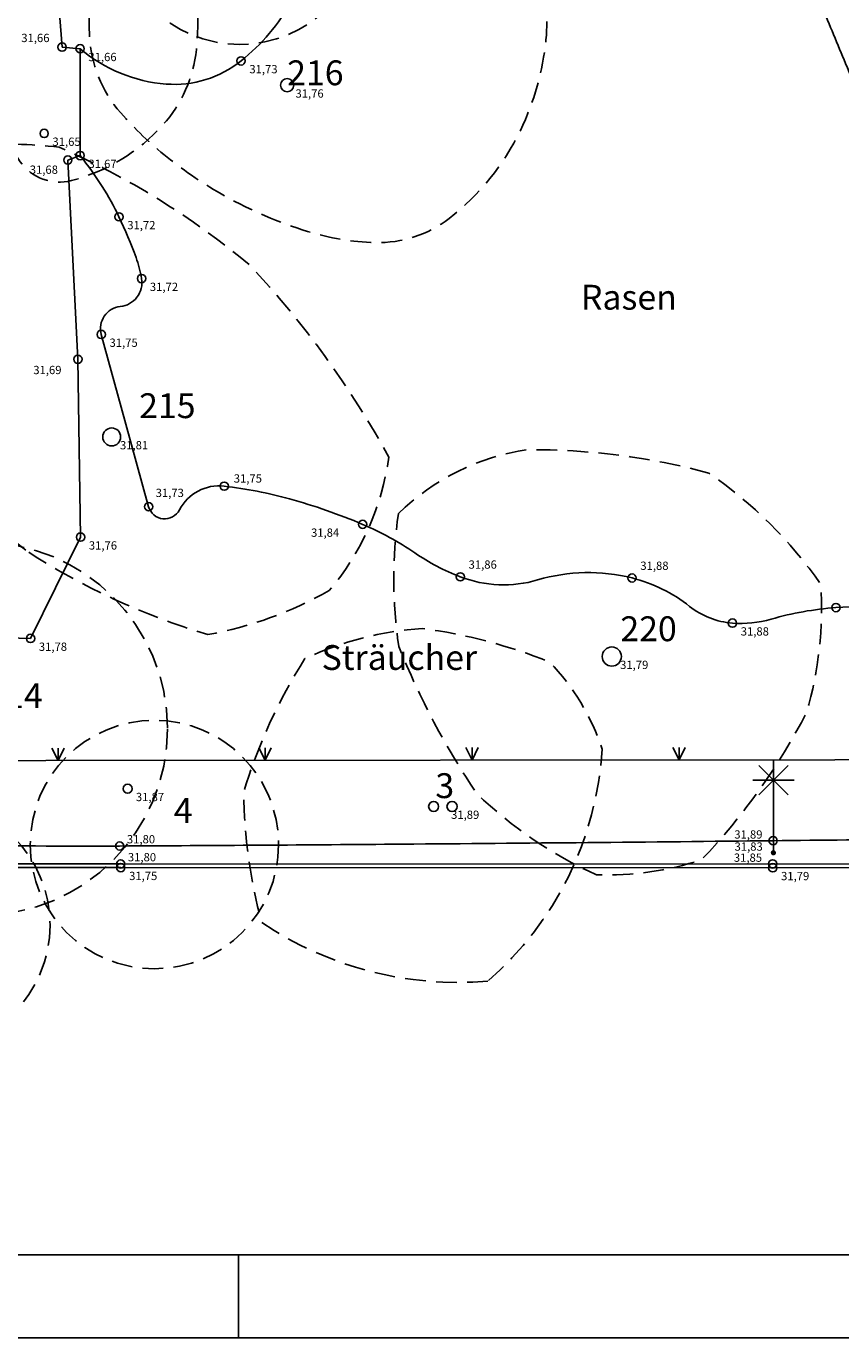
# Model space of a CAD drawing. Extents: x 60 to 353, y 89 to 241.
# Drawn here: x 204 to 223, y 89 to 120 of the extents above; entities that cross this region are included whole.
import ezdxf

# ---------------------------------------------------------------- set-up
doc = ezdxf.new("R2010")
doc.units = 0
doc.header["$MEASUREMENT"] = 0
doc.header["$PDMODE"] = 33
doc.header["$PDSIZE"] = 0.2
doc.linetypes.add('GESTICHELT', pattern=[1.5, 0.5, -0.25, 0.5, -0.25])
for name, color, linetype in [('BAEUME_H', 14, 'CONTINUOUS'), ('BAUM_NR', 3, 'CONTINUOUS'), ('BAUM_ST', 3, 'CONTINUOUS'), ('BAUMKRONE', 3, 'GESTICHELT'), ('EINBAUTEN_H', 5, 'CONTINUOUS'), ('FLAECHEN', 12, 'CONTINUOUS'), ('PUNKTE', 5, 'CONTINUOUS'), ('PUNKTE_H', 5, 'CONTINUOUS'), ('RAHMEN', 7, 'CONTINUOUS'), ('SYMBOLE', 1, 'CONTINUOUS'), ('TEXT', 6, 'CONTINUOUS'), ('ZAUN_2', 1, 'CONTINUOUS')]:
    doc.layers.add(name, color=color, linetype=linetype)
doc.styles.add('ROMANS', font='romans')

# ---------------------------------------------------------------- blocks, each defined once
blk = doc.blocks.new('LAMPE')
at = {"layer": 'SYMBOLE'}
for p, q in [((0, 0), (0, 2.25)), ((0.354, 1.396), (-0.354, 2.104)), ((0.354, 2.104), (-0.354, 1.396)), ((-0.5, 1.75), (0.5, 1.75))]:
    blk.add_line(p, q, dxfattribs=at)
at = {"layer": 'SYMBOLE', "const_width": 0.063}
blk.add_lwpolyline([(-0.031, 0, 1), (0.031, 0, 1)], format="xyb", close=True, dxfattribs=at)
blk = doc.blocks.new('ZAUN_2')
at = {"layer": 'ZAUN_2'}
for p, q in [((-0.15, -0.3), (0, 0)), ((0, 0), (0.15, -0.3)), ((0, -0.3), (0, 0))]:
    blk.add_line(p, q, dxfattribs=at)

msp = doc.modelspace()

# ---------------------------------------------------------------- linework, layer by layer
at = {"layer": 'BAUM_ST'}
for centre, radius in [((209.821, 118.942, 531.76), 0.159), ((205.582, 110.45, 531.807), 0.216), ((217.663, 105.146, 531.786), 0.232), ((205.966, 101.956, 531.866), 0.108), ((213.359, 101.527, 531.892), 0.121), ((213.803, 101.527, 531.892), 0.123)]:
    msp.add_circle(centre, radius, dxfattribs=at)
at = {"layer": 'BAUMKRONE', "flags": 128}
for points in [[(207.315, 122.793, -0.104), (207.627, 119.806, -0.159), (206.821, 117.986, -0.147), (204.609, 116.64, -0.311), (203.373, 117.091, -0.075), (202.624, 118.577, -0.033), (201.683, 122.259, -0.016), (201.346, 124.458, -0.048), (201.327, 125.213, -0.235), (201.763, 125.952, -0.109), (203.43, 126.577, -0.233), (205.36, 125.948, -0.123)], [(210.62, 125.846, -0.046), (212.195, 125.411, -0.058), (213.341, 124.818, -0.073), (214.885, 123.405, -0.08), (215.846, 121.743, -0.117), (216.072, 120.042, -0.087), (215.456, 117.851, -0.117), (213.735, 115.727, -0.172), (211.946, 115.143, -0.069), (210.309, 115.412, -0.052), (208.314, 116.268, -0.041), (206.919, 117.205, -0.044), (205.8, 118.273, -0.172), (205.045, 120.161, -0.12), (205.609, 122.973, -0.155), (207.8, 125.357, -0.176)], [(203.504, 107.712, -0.015546), (201.265, 109.65, -0.069318), (199.218, 113.222, -0.225766), (202.226, 117.504, -0.040744), (204.31, 117.448, -0.071592), (208.909, 114.603, -0.063074), (212.276, 109.964, -0.143227), (210.836, 106.738, -0.083088), (207.906, 105.677, -0.071953)], [(212.509, 108.6, -0.16), (215.621, 110.14, -0.068), (220.005, 109.578, -0.09), (222.712, 106.891, -0.087), (222.369, 103.801, -0.072), (219.832, 100.242, -0.09), (217.29, 99.877, -0.086), (214.407, 101.833, -0.054), (212.518, 105.392, -0.074)], [(214.666, 97.309, -0.172), (209.204, 98.728, -0.062), (208.767, 101.86, -0.069), (210.251, 105.096, -0.094), (213.085, 105.824, -0.063), (216.162, 105.015, -0.111), (217.43, 102.912, -0.202)]]:
    msp.add_lwpolyline(points, format="xyb", close=True, dxfattribs=at)
at = {"layer": 'BAUMKRONE'}
for centre, radius in [((208.674, 122.926, 531.678), 3), ((202.429, 103.405, 531.893), 4.5), ((206.614, 100.608, 531.866), 3), ((201.093, 98.664, 531.846), 3)]:
    msp.add_circle(centre, radius, dxfattribs=at)
at = {"layer": 'FLAECHEN'}
for p, q in [((204.384, 119.863, 531.664), (203.947, 125.585, 531.622)), ((204.819, 119.824, 531.66), (204.384, 119.863, 531.664)), ((204.819, 117.244, 531.674), (204.819, 119.824, 531.66)), ((204.522, 117.136, 531.682), (204.819, 117.244, 531.674)), ((204.765, 112.325, 531.69), (204.522, 117.136, 531.682)), ((204.765, 112.325, 531.69), (204.83, 108.03, 531.761)), ((204.83, 108.03, 531.761), (203.622, 105.584, 531.784)), ((203.622, 105.584, 531.784), (198.575, 105.711, 531.773))]:
    msp.add_line(p, q, dxfattribs=at)
at = {"layer": 'FLAECHEN', "flags": 128}
for points in [[(204.819, 119.824, 0.158), (206.898, 118.97, 0.19), (208.707, 119.53, 0.097), (209.93, 120.974, 0.13), (210.283, 122.348, 0.053), (210.141, 123.605, 0.043), (209.673, 125.099, 0.072), (208.944, 126.336, 0.105), (206.649, 128.212)], [(221.451, 123.658, -0.005), (221.975, 122.618, -0.013), (222.165, 122.202, -0.001), (222.73, 120.863, -0.001), (223.311, 119.465, -0.026), (223.907, 117.768, 0.024), (224.545, 115.929, 0.107), (224.858, 115.466, 0.041), (225.984, 114.552)], [(204.819, 117.244, -0.028), (205.352, 116.5, -0.031), (205.758, 115.764, -0.023), (206.17, 114.783, -0.046), (206.304, 114.274, -0.433), (205.788, 113.597, 0.463), (205.329, 112.925), (205.902, 110.845), (206.474, 108.765, 0.682), (207.218, 108.687, -0.312), (208.3, 109.261, -0.038), (209.879, 108.953, -0.033), (211.644, 108.339, -0.05), (212.907, 107.648, 0.058), (214.003, 107.072, 0.165), (215.871, 106.997, -0.134), (218.152, 107.044, -0.107), (219.541, 106.359, 0.15), (220.577, 105.954, 0.089), (221.51, 106.05, -0.052), (223.077, 106.329, -0.051), (225.769, 106.25, -0.085)], [(263.092, 103.692, -0.015), (260.723, 102.568, -0.023), (259.097, 101.943, -0.005), (255.823, 100.894, -0.061), (255.524, 100.84, -0.008), (254.77, 100.81, -0.005), (253.41, 100.791, -0.005), (243.359, 100.844, 0.006), (235.402, 100.864, 0.001), (228.64, 100.785, -0.001), (221.559, 100.701, -0.001), (212.602, 100.618, -0.001), (205.773, 100.572, -0.01), (197.656, 100.697, 0.01), (189.485, 100.824, 0.001), (186.931, 100.806), (169.742, 100.651, -0.001), (162.832, 100.603), (149.497, 100.548)]]:
    msp.add_lwpolyline(points, format="xyb", dxfattribs=at)
at = {"layer": 'FLAECHEN'}
for points in [[(146.82, 102.434), (148.77, 100.021), (157.654, 100.089), (169.809, 100.08), (189.426, 100.05), (205.802, 100.05), (221.551, 100.046), (235.481, 100.081), (255.637, 100.089), (263.132, 103.242)], [(146.89, 102.491), (148.813, 100.111), (157.654, 100.179), (169.809, 100.17), (189.426, 100.14), (205.802, 100.14), (221.551, 100.136), (235.481, 100.171), (255.619, 100.179), (263.097, 103.325)]]:
    msp.add_lwpolyline(points, dxfattribs=at)
at = {"layer": 'PUNKTE'}
for p in [(204.384, 119.863, 531.664), (204.819, 119.824, 531.66), (208.707, 119.53, 531.728), (203.951, 117.778, 531.652), (204.522, 117.136, 531.682), (204.819, 117.244, 531.674), (205.758, 115.764, 531.716), (206.304, 114.274, 531.717), (205.329, 112.925, 531.75), (204.765, 112.325, 531.69), (208.3, 109.261, 531.754), (206.474, 108.765, 531.733), (211.644, 108.339, 531.844), (204.83, 108.03, 531.761), (214.003, 107.072, 531.855), (218.152, 107.044, 531.88), (223.077, 106.329, 531.936), (220.577, 105.954, 531.88), (203.622, 105.584, 531.784), (221.559, 100.701, 531.893), (205.773, 100.572, 531.796), (205.797, 100.139, 531.797), (205.802, 100.05, 531.745), (221.549, 100.141, 531.846), (221.551, 100.046, 531.791)]:
    msp.add_point(p, dxfattribs=at)
at = {"layer": 'RAHMEN'}
for p, q in [((350.641, 90.698, 0.117), (63.87, 90.698, 0.117)), ((352.641, 88.698, 0.117), (59.87, 88.698, 0.117))]:
    msp.add_line(p, q, dxfattribs=at)
at = {"layer": 'RAHMEN', "color": 1}
msp.add_line((208.641, 90.698, 0.117), (208.641, 88.698, 0.117), dxfattribs=at)
at = {"layer": 'ZAUN_2'}
msp.add_lwpolyline([(266.483, 234.593), (266.5, 233.447), (267.67, 206.81), (267.922, 190.978), (267.411, 170.259), (266.651, 153.816), (265.563, 140.4), (262.95, 116.793), (261.354, 104.907), (255.474, 102.699), (232.588, 102.664), (194.446, 102.628), (175.129, 102.637), (162.258, 102.699), (146.957, 102.63)], dxfattribs=at)

# ---------------------------------------------------------------- block references
at = {"layer": 'SYMBOLE'}
msp.add_blockref('LAMPE', (221.566, 100.409, 531.826), dxfattribs=at)
at = {"layer": 'ZAUN_2', "rotation": 180.054}
for p in [(204.287, 102.637), (209.287, 102.642), (214.287, 102.647), (219.287, 102.651)]:
    msp.add_blockref('ZAUN_2', p, dxfattribs=at)

# ---------------------------------------------------------------- texts
at = {"layer": 'BAEUME_H'}
for s, p in [('31,76', (210.021, 118.642, 531.76)), ('31,81', (205.782, 110.15, 531.807)), ('31,79', (217.863, 104.846, 531.786)), ('31,87', (206.166, 101.656, 531.866)), ('31,89', (213.78, 101.227, 531.892))]:
    msp.add_text(s, height=0.2, dxfattribs=at).set_placement(p)
at = {"layer": 'BAUM_NR', "style": 'ROMANS'}
for s, p in [('216', (209.821, 118.942, 531.76)), ('215', (206.244, 110.904, 531.807)), ('220', (217.87, 105.518, 531.786)), ('214', (202.553, 103.901, 531.893)), ('3', (213.4, 101.729, 531.892)), ('4', (207.082, 101.13, 531.866))]:
    msp.add_text(s, height=0.6, dxfattribs=at).set_placement(p)
at = {"layer": 'EINBAUTEN_H'}
msp.add_text('31,83', height=0.2, dxfattribs=at).set_placement((220.628, 100.459, 531.826))
at = {"layer": 'PUNKTE_H'}
for s, p in [('31,66', (203.398, 119.984, 531.664)), ('31,66', (205.019, 119.524, 531.66)), ('31,73', (208.907, 119.23, 531.728)), ('31,65', (204.151, 117.478, 531.652)), ('31,68', (203.602, 116.803, 531.682)), ('31,67', (205.019, 116.944, 531.674)), ('31,72', (205.958, 115.464, 531.716)), ('31,72', (206.504, 113.974, 531.717)), ('31,75', (205.529, 112.625, 531.75)), ('31,69', (203.688, 111.966, 531.69)), ('31,75', (208.53, 109.347, 531.754)), ('31,73', (206.644, 108.999, 531.733)), ('31,84', (210.397, 108.039, 531.844)), ('31,76', (205.03, 107.73, 531.761)), ('31,86', (214.203, 107.268, 531.855)), ('31,88', (218.352, 107.24, 531.88)), ('31,88', (220.777, 105.654, 531.88)), ('31,78', (203.822, 105.284, 531.784)), ('31,80', (205.949, 100.636, 531.796)), ('31,89', (220.621, 100.751, 531.893)), ('31,80', (205.973, 100.203, 531.797)), ('31,85', (220.611, 100.191, 531.846)), ('31,75', (206.002, 99.75, 531.745)), ('31,79', (221.751, 99.746, 531.791))]:
    msp.add_text(s, height=0.2, dxfattribs=at).set_placement(p)
at = {"layer": 'TEXT', "style": 'ROMANS'}
for s, p in [('Rasen', (216.917, 113.523)), ('Sträucher', (210.652, 104.824))]:
    msp.add_text(s, height=0.6, dxfattribs=at).set_placement(p)

doc.saveas('drawing.dxf')
